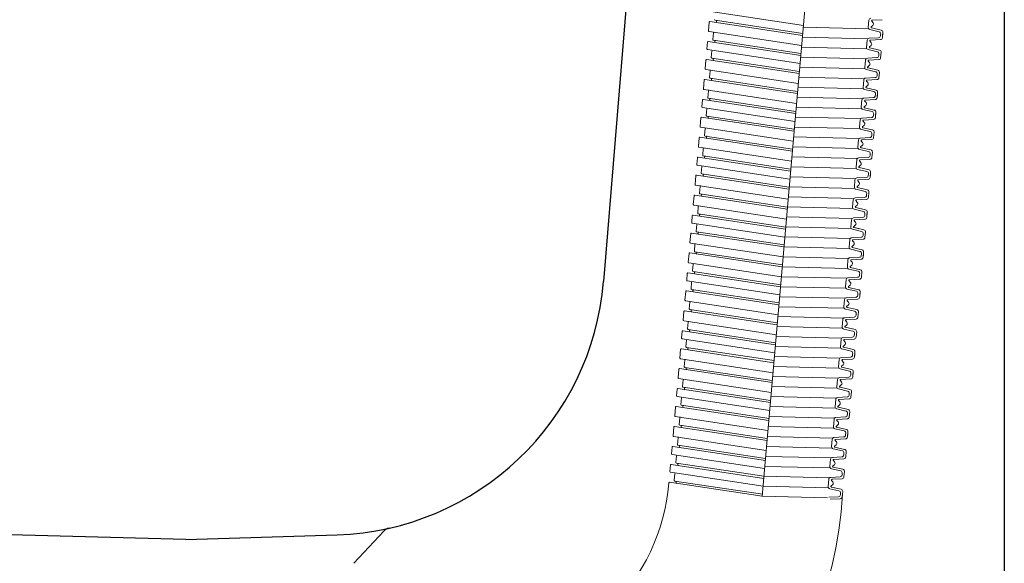
# Model space of a CAD drawing. Units: millimetres. Extents: x -351 to 3249, y 6509 to 11675.
# Drawn here: x 1264 to 1505, y 8137 to 8270 of the extents above; entities that cross this region are included whole.
import ezdxf

# ---------------------------------------------------------------- set-up
doc = ezdxf.new("R2010")
doc.units = ezdxf.units.MM
doc.styles.get("Standard").update_dxf_attribs({"font": 'simplex.shx'})
doc.dimstyles.new('小', dxfattribs={"dimscale": 10, "dimtxt": 3.5, "dimasz": 2.5, "dimexe": 1, "dimexo": 1, "dimgap": 1.5, "dimtad": 0, "dimtih": 1, "dimtoh": 1, "dimdsep": 46, "dimtxsty": 'Standard', "dimcen": 0, "dimclrd": 256, "dimclre": 256, "dimclrt": 2, "dimadec": 0, "dimazin": 2, "dimtp": 0.1, "dimtm": 0.1, "dimtfac": 0.71, "dimtix": 1, "dimtmove": 2, "dimatfit": 0, "dimfxl": 1, "dimlwd": -1, "dimlwe": -1, "dimarcsym": 0})

# ---------------------------------------------------------------- blocks, each defined once
blk = doc.blocks.new('*D23')
for p, q in [((1504.71, 8541.68), (1504.71, 7857.22)), ((1169.71, 8032.71), (1169.71, 7857.22)), ((1194.71, 7867.22), (1225.55, 7867.22)), ((1479.71, 7867.22), (1448.88, 7867.22))]:
    blk.add_line(p, q)
for points in [[(1194.71, 7871.39), (1194.71, 7863.06), (1169.71, 7867.22)], [(1479.71, 7871.39), (1479.71, 7863.06), (1504.71, 7867.22)]]:
    blk.add_solid(points)
at = {"layer": 'Defpoints', "color": 0}
for p in [(1504.71, 8551.68), (1169.71, 8042.71), (1504.71, 7867.22)]:
    blk.add_point(p, dxfattribs=at)
at = {"color": 2, "insert": (1337.21, 7867.22), "char_height": 35, "attachment_point": 5}
blk.add_mtext('335%%p10', dxfattribs=at)

msp = doc.modelspace()

# ---------------------------------------------------------------- linework, layer by layer
at = {"color": 0, "lineweight": 9}
for p, q in [((1445.522, 8153.549), (1472.067, 8456.959)), ((1455.595, 8268.684), (1432.948, 8272.106)), ((1432.581, 8269.533), (1432.393, 8267.386)), ((1455.382, 8266.249), (1432.753, 8269.668)), ((1455.425, 8266.748), (1434.016, 8269.983)), ((1434.359, 8269.77), (1434.341, 8269.57)), ((1471.466, 8268.238), (1471.545, 8269.134)), ((1471.623, 8270.031), (1471.545, 8269.134)), ((1472.314, 8269.757), (1472.618, 8269.395)), ((1474.866, 8270.137), (1472.421, 8270.004)), ((1455.168, 8263.803), (1432.52, 8267.225)), ((1433.606, 8266.9), (1433.462, 8265.263)), ((1455.561, 8268.294), (1471.56, 8267.901)), ((1474.105, 8267.181), (1471.851, 8267.707)), ((1472.194, 8268.387), (1472.556, 8268.691)), ((1474.641, 8267.57), (1472.257, 8268.126)), ((1474.469, 8266.419), (1474.449, 8266.187)), ((1474.469, 8266.419), (1474.49, 8266.651)), ((1474.909, 8265.712), (1475.025, 8267.039)), ((1474.967, 8266.375), (1475.025, 8267.039)), ((1432.154, 8264.651), (1432.01, 8263.004)), ((1454.955, 8261.367), (1432.326, 8264.787)), ((1454.998, 8261.866), (1433.589, 8265.101)), ((1433.932, 8264.888), (1433.914, 8264.689)), ((1455.348, 8265.858), (1471.346, 8265.465)), ((1471.196, 8265.149), (1471.039, 8263.356)), ((1473.978, 8265.731), (1471.667, 8265.605)), ((1471.887, 8264.876), (1472.191, 8264.514)), ((1474.438, 8265.256), (1471.994, 8265.122)), ((1474.967, 8266.375), (1474.909, 8265.712)), ((1454.784, 8259.42), (1432.137, 8262.843)), ((1433.222, 8262.517), (1433.079, 8260.881)), ((1455.134, 8263.412), (1471.132, 8263.019)), ((1473.678, 8262.3), (1471.424, 8262.826)), ((1471.767, 8263.505), (1472.129, 8263.809)), ((1474.214, 8262.688), (1471.829, 8263.244)), ((1474.042, 8261.538), (1474.062, 8261.769)), ((1474.482, 8260.83), (1474.598, 8262.158)), ((1474.54, 8261.494), (1474.598, 8262.158)), ((1431.771, 8260.269), (1431.583, 8258.123)), ((1454.571, 8256.985), (1431.943, 8260.404)), ((1454.615, 8257.484), (1433.206, 8260.719)), ((1433.548, 8260.506), (1433.531, 8260.307)), ((1454.921, 8260.977), (1470.919, 8260.584)), ((1470.769, 8260.268), (1470.612, 8258.475)), ((1470.612, 8258.475), (1470.769, 8260.268)), ((1473.551, 8260.85), (1471.24, 8260.724)), ((1471.46, 8259.995), (1471.764, 8259.632)), ((1474.011, 8260.374), (1471.567, 8260.241)), ((1474.042, 8261.538), (1474.022, 8261.306)), ((1474.54, 8261.494), (1474.482, 8260.83)), ((1454.357, 8254.539), (1431.71, 8257.961)), ((1432.795, 8257.636), (1432.652, 8255.999)), ((1454.707, 8258.531), (1470.705, 8258.138)), ((1473.251, 8257.419), (1470.997, 8257.944)), ((1471.34, 8258.624), (1471.702, 8258.928)), ((1473.787, 8257.807), (1471.402, 8258.363)), ((1473.615, 8256.656), (1473.635, 8256.888)), ((1474.171, 8257.276), (1474.055, 8255.949)), ((1474.055, 8255.949), (1474.171, 8257.276)), ((1431.344, 8255.388), (1431.156, 8253.241)), ((1454.144, 8252.104), (1431.516, 8255.523)), ((1454.188, 8252.603), (1432.779, 8255.838)), ((1433.121, 8255.625), (1433.104, 8255.425)), ((1454.493, 8256.095), (1470.492, 8255.702)), ((1470.185, 8253.593), (1470.264, 8254.49)), ((1470.342, 8255.387), (1470.264, 8254.49)), ((1473.124, 8255.969), (1470.813, 8255.842)), ((1471.033, 8255.113), (1471.337, 8254.751)), ((1473.584, 8255.493), (1471.14, 8255.359)), ((1473.615, 8256.656), (1473.595, 8256.424)), ((1453.93, 8249.658), (1431.283, 8253.08)), ((1432.368, 8252.755), (1432.225, 8251.118)), ((1454.279, 8253.649), (1470.278, 8253.256)), ((1472.824, 8252.537), (1470.57, 8253.063)), ((1470.913, 8253.743), (1471.275, 8254.047)), ((1473.36, 8252.926), (1470.975, 8253.482)), ((1473.188, 8251.775), (1473.208, 8252.007)), ((1473.628, 8251.067), (1473.744, 8252.395)), ((1473.686, 8251.731), (1473.744, 8252.395)), ((1430.917, 8250.506), (1430.773, 8248.859)), ((1453.717, 8247.222), (1431.088, 8250.642)), ((1453.761, 8247.721), (1432.352, 8250.956)), ((1432.694, 8250.744), (1432.677, 8250.544)), ((1454.066, 8251.214), (1470.065, 8250.821)), ((1469.915, 8250.505), (1469.758, 8248.712)), ((1472.697, 8251.087), (1470.386, 8250.961)), ((1470.606, 8250.232), (1470.91, 8249.87)), ((1473.157, 8250.612), (1470.713, 8250.478)), ((1473.188, 8251.775), (1473.168, 8251.543)), ((1473.686, 8251.731), (1473.628, 8251.067)), ((1453.547, 8245.275), (1430.9, 8248.698)), ((1431.985, 8248.373), (1431.841, 8246.736)), ((1453.852, 8248.768), (1469.851, 8248.375)), ((1472.397, 8247.656), (1470.143, 8248.182)), ((1470.486, 8248.861), (1470.848, 8249.165)), ((1472.933, 8248.044), (1470.548, 8248.6)), ((1473.201, 8246.186), (1473.317, 8247.514)), ((1473.259, 8246.85), (1473.317, 8247.514)), ((1430.533, 8246.124), (1430.345, 8243.978)), ((1453.334, 8242.84), (1430.705, 8246.259)), ((1453.377, 8243.339), (1431.969, 8246.574)), ((1432.311, 8246.361), (1432.293, 8246.162)), ((1453.639, 8246.333), (1469.638, 8245.94)), ((1469.488, 8245.624), (1469.331, 8243.831)), ((1469.331, 8243.831), (1469.488, 8245.624)), ((1472.27, 8246.206), (1469.959, 8246.08)), ((1470.179, 8245.351), (1470.483, 8244.988)), ((1472.73, 8245.73), (1470.286, 8245.597)), ((1472.761, 8246.894), (1472.741, 8246.662)), ((1472.761, 8246.894), (1472.781, 8247.125)), ((1473.259, 8246.85), (1473.201, 8246.186)), ((1453.12, 8240.394), (1430.472, 8243.816)), ((1431.558, 8243.491), (1431.414, 8241.854)), ((1453.425, 8243.887), (1469.424, 8243.494)), ((1471.97, 8242.774), (1469.715, 8243.3)), ((1470.059, 8243.98), (1470.421, 8244.284)), ((1472.506, 8243.163), (1470.121, 8243.719)), ((1472.89, 8242.632), (1472.774, 8241.305)), ((1472.774, 8241.305), (1472.89, 8242.632)), ((1430.106, 8241.243), (1429.918, 8239.096)), ((1452.907, 8237.959), (1430.278, 8241.378)), ((1452.95, 8238.458), (1431.541, 8241.693)), ((1431.884, 8241.48), (1431.866, 8241.28)), ((1453.212, 8241.451), (1469.211, 8241.058)), ((1469.061, 8240.743), (1468.982, 8239.846)), ((1471.843, 8241.325), (1469.532, 8241.198)), ((1469.752, 8240.469), (1470.056, 8240.107)), ((1472.303, 8240.849), (1469.858, 8240.715)), ((1472.334, 8242.012), (1472.314, 8241.78)), ((1472.334, 8242.012), (1472.354, 8242.244)), ((1452.693, 8235.513), (1430.045, 8238.935)), ((1431.131, 8238.61), (1430.987, 8236.973)), ((1452.998, 8239.005), (1468.997, 8238.612)), ((1468.904, 8238.949), (1468.982, 8239.846)), ((1471.543, 8237.893), (1469.288, 8238.419)), ((1469.632, 8239.099), (1469.994, 8239.403)), ((1472.079, 8238.282), (1469.694, 8238.838)), ((1472.347, 8236.423), (1472.463, 8237.751)), ((1472.405, 8237.087), (1472.463, 8237.751)), ((1429.679, 8236.361), (1429.535, 8234.714)), ((1452.48, 8233.077), (1429.851, 8236.497)), ((1452.523, 8233.576), (1431.114, 8236.811)), ((1431.457, 8236.599), (1431.439, 8236.399)), ((1452.785, 8236.57), (1468.784, 8236.177)), ((1468.634, 8235.861), (1468.477, 8234.068)), ((1471.416, 8236.443), (1469.105, 8236.317)), ((1469.325, 8235.588), (1469.629, 8235.226)), ((1471.876, 8235.968), (1469.431, 8235.834)), ((1471.907, 8237.131), (1471.887, 8236.899)), ((1471.907, 8237.131), (1471.927, 8237.363)), ((1472.405, 8237.087), (1472.347, 8236.423)), ((1452.309, 8231.131), (1429.662, 8234.553)), ((1430.747, 8234.228), (1430.604, 8232.591)), ((1452.571, 8234.124), (1468.57, 8233.731)), ((1471.116, 8233.012), (1468.861, 8233.538)), ((1469.205, 8234.217), (1469.567, 8234.521)), ((1471.651, 8233.4), (1469.267, 8233.956)), ((1471.92, 8231.542), (1472.036, 8232.87)), ((1471.978, 8232.206), (1472.036, 8232.87)), ((1429.296, 8231.979), (1429.108, 8229.833)), ((1452.096, 8228.695), (1429.468, 8232.114)), ((1452.14, 8229.194), (1430.731, 8232.429)), ((1431.073, 8232.216), (1431.056, 8232.017)), ((1452.358, 8231.689), (1468.357, 8231.296)), ((1468.207, 8230.98), (1468.05, 8229.187)), ((1468.05, 8229.187), (1468.207, 8230.98)), ((1470.989, 8231.562), (1468.677, 8231.436)), ((1468.898, 8230.706), (1469.202, 8230.344)), ((1471.449, 8231.086), (1469.004, 8230.953)), ((1471.48, 8232.249), (1471.459, 8232.018)), ((1471.48, 8232.249), (1471.5, 8232.481)), ((1471.978, 8232.206), (1471.92, 8231.542)), ((1451.882, 8226.249), (1429.235, 8229.671)), ((1430.32, 8229.346), (1430.177, 8227.709)), ((1452.144, 8229.243), (1468.143, 8228.85)), ((1470.688, 8228.13), (1468.434, 8228.656)), ((1468.778, 8229.336), (1469.14, 8229.64)), ((1471.224, 8228.519), (1468.84, 8229.075)), ((1471.609, 8227.988), (1471.493, 8226.661)), ((1471.493, 8226.661), (1471.609, 8227.988)), ((1428.869, 8227.098), (1428.681, 8224.951)), ((1451.669, 8223.814), (1429.04, 8227.233)), ((1451.713, 8224.313), (1430.304, 8227.548)), ((1430.646, 8227.335), (1430.629, 8227.135)), ((1451.931, 8226.807), (1467.93, 8226.414)), ((1467.78, 8226.099), (1467.701, 8225.202)), ((1470.562, 8226.681), (1468.25, 8226.554)), ((1468.471, 8225.825), (1468.774, 8225.463)), ((1471.022, 8226.205), (1468.577, 8226.071)), ((1471.053, 8227.368), (1471.032, 8227.136)), ((1471.053, 8227.368), (1471.073, 8227.6)), ((1451.455, 8221.368), (1428.808, 8224.79)), ((1429.893, 8224.465), (1429.75, 8222.828)), ((1451.717, 8224.361), (1467.716, 8223.968)), ((1467.623, 8224.305), (1467.701, 8225.202)), ((1470.261, 8223.249), (1468.007, 8223.775)), ((1468.351, 8224.455), (1468.713, 8224.759)), ((1470.797, 8223.637), (1468.413, 8224.194)), ((1471.066, 8221.779), (1471.182, 8223.107)), ((1471.124, 8222.443), (1471.182, 8223.107)), ((1428.442, 8222.216), (1428.297, 8220.569)), ((1451.242, 8218.932), (1428.613, 8222.352)), ((1451.286, 8219.431), (1429.877, 8222.666)), ((1430.219, 8222.454), (1430.202, 8222.254)), ((1451.504, 8221.926), (1467.503, 8221.533)), ((1467.353, 8221.217), (1467.196, 8219.424)), ((1470.135, 8221.799), (1467.823, 8221.673)), ((1468.043, 8220.944), (1468.347, 8220.582)), ((1470.595, 8221.324), (1468.15, 8221.19)), ((1470.626, 8222.487), (1470.605, 8222.255)), ((1470.626, 8222.487), (1470.646, 8222.719)), ((1471.124, 8222.443), (1471.066, 8221.779)), ((1451.072, 8216.986), (1428.424, 8220.408)), ((1429.51, 8220.083), (1429.366, 8218.446)), ((1450.902, 8215.049), (1429.493, 8218.284)), ((1451.29, 8219.48), (1467.289, 8219.087)), ((1469.834, 8218.368), (1467.58, 8218.894)), ((1467.924, 8219.573), (1468.286, 8219.877)), ((1469.147, 8219.041), (1467.986, 8219.312)), ((1470.37, 8218.756), (1467.986, 8219.312)), ((1428.058, 8217.834), (1427.87, 8215.688)), ((1450.859, 8214.55), (1428.23, 8217.969)), ((1429.836, 8218.071), (1429.818, 8217.872)), ((1451.077, 8217.045), (1467.076, 8216.652)), ((1466.925, 8216.336), (1466.769, 8214.543)), ((1469.708, 8216.918), (1467.396, 8216.791)), ((1467.616, 8216.062), (1467.92, 8215.7)), ((1470.168, 8216.442), (1467.723, 8216.309)), ((1470.199, 8217.605), (1470.178, 8217.374)), ((1470.199, 8217.605), (1470.219, 8217.837)), ((1470.639, 8216.898), (1470.755, 8218.226)), ((1470.697, 8217.562), (1470.639, 8216.898)), ((1470.697, 8217.562), (1470.755, 8218.226)), ((1450.645, 8212.104), (1427.997, 8215.526)), ((1429.083, 8215.201), (1428.939, 8213.564)), ((1450.863, 8214.599), (1466.862, 8214.206)), ((1469.407, 8213.486), (1467.153, 8214.012)), ((1467.497, 8214.692), (1467.859, 8214.996)), ((1469.943, 8213.875), (1467.559, 8214.431)), ((1427.631, 8212.953), (1427.443, 8210.806)), ((1450.432, 8209.669), (1427.803, 8213.088)), ((1450.475, 8210.168), (1429.066, 8213.403)), ((1429.409, 8213.19), (1429.391, 8212.99)), ((1450.65, 8212.163), (1466.649, 8211.77)), ((1466.498, 8211.454), (1466.342, 8209.661)), ((1466.342, 8209.661), (1466.498, 8211.454)), ((1469.28, 8212.037), (1466.969, 8211.91)), ((1467.189, 8211.181), (1467.493, 8210.819)), ((1469.741, 8211.561), (1467.296, 8211.427)), ((1469.772, 8212.724), (1469.751, 8212.492)), ((1469.772, 8212.724), (1469.792, 8212.956)), ((1470.212, 8212.017), (1470.328, 8213.344)), ((1470.27, 8212.68), (1470.212, 8212.017)), ((1470.27, 8212.68), (1470.328, 8213.344)), ((1450.218, 8207.223), (1427.57, 8210.645)), ((1428.656, 8210.32), (1428.512, 8208.683)), ((1450.436, 8209.717), (1466.435, 8209.324)), ((1468.98, 8208.605), (1466.726, 8209.131)), ((1467.069, 8209.811), (1467.432, 8210.114)), ((1469.516, 8208.993), (1467.132, 8209.55)), ((1427.204, 8208.071), (1427.06, 8206.424)), ((1449.834, 8202.841), (1427.187, 8206.263)), ((1450.005, 8204.787), (1427.376, 8208.207)), ((1450.048, 8205.286), (1428.639, 8208.521)), ((1428.981, 8208.309), (1428.964, 8208.109)), ((1450.223, 8207.282), (1466.222, 8206.889)), ((1466.071, 8206.573), (1465.993, 8205.677)), ((1468.853, 8207.155), (1466.542, 8207.029)), ((1466.762, 8206.3), (1467.066, 8205.938)), ((1469.314, 8206.68), (1466.869, 8206.546)), ((1469.344, 8207.843), (1469.324, 8207.611)), ((1469.344, 8207.843), (1469.365, 8208.074)), ((1469.901, 8208.463), (1469.784, 8207.135)), ((1469.784, 8207.135), (1469.901, 8208.463)), ((1449.621, 8200.405), (1426.992, 8203.824)), ((1428.272, 8205.938), (1428.129, 8204.301)), ((1449.665, 8200.904), (1428.256, 8204.139)), ((1428.598, 8203.926), (1428.581, 8203.727)), ((1450.009, 8204.836), (1466.008, 8204.443)), ((1465.914, 8204.78), (1465.993, 8205.677)), ((1468.553, 8203.724), (1466.299, 8204.249)), ((1466.642, 8204.929), (1467.005, 8205.233)), ((1469.089, 8204.112), (1466.705, 8204.668)), ((1426.821, 8203.689), (1426.633, 8201.543)), ((1449.796, 8202.4), (1465.795, 8202.007)), ((1465.644, 8201.692), (1465.487, 8199.899)), ((1468.426, 8202.274), (1466.115, 8202.147)), ((1466.335, 8201.418), (1466.639, 8201.056)), ((1468.887, 8201.798), (1466.442, 8201.665)), ((1468.917, 8202.961), (1468.897, 8202.729)), ((1468.917, 8202.961), (1468.938, 8203.193)), ((1469.357, 8202.254), (1469.474, 8203.582)), ((1469.415, 8202.918), (1469.357, 8202.254)), ((1469.415, 8202.918), (1469.474, 8203.582)), ((1449.407, 8197.959), (1426.76, 8201.381)), ((1427.845, 8201.056), (1427.702, 8199.419)), ((1449.238, 8196.023), (1427.829, 8199.258)), ((1428.171, 8199.045), (1428.154, 8198.845)), ((1449.582, 8199.955), (1465.581, 8199.562)), ((1468.126, 8198.842), (1465.872, 8199.368)), ((1466.215, 8200.048), (1466.578, 8200.352)), ((1468.662, 8199.231), (1466.278, 8199.787)), ((1426.394, 8198.808), (1426.206, 8196.661)), ((1449.194, 8195.524), (1426.565, 8198.943)), ((1449.369, 8197.519), (1465.368, 8197.126)), ((1465.217, 8196.81), (1465.06, 8195.017)), ((1465.06, 8195.017), (1465.217, 8196.81)), ((1467.999, 8197.392), (1465.688, 8197.266)), ((1468.46, 8196.917), (1466.015, 8196.783)), ((1468.49, 8198.08), (1468.47, 8197.848)), ((1468.49, 8198.08), (1468.511, 8198.312)), ((1468.93, 8197.373), (1469.047, 8198.7)), ((1468.988, 8198.036), (1468.93, 8197.373)), ((1468.988, 8198.036), (1469.047, 8198.7)), ((1448.98, 8193.078), (1426.333, 8196.5)), ((1427.418, 8196.175), (1427.275, 8194.538)), ((1448.811, 8191.141), (1427.402, 8194.376)), ((1449.155, 8195.073), (1465.154, 8194.68)), ((1467.699, 8193.961), (1465.445, 8194.487)), ((1465.788, 8195.167), (1466.15, 8195.47)), ((1468.235, 8194.349), (1465.851, 8194.906)), ((1465.908, 8196.537), (1466.212, 8196.175)), ((1425.967, 8193.926), (1425.822, 8192.279)), ((1448.597, 8188.696), (1425.949, 8192.118)), ((1448.767, 8190.642), (1426.138, 8194.062)), ((1427.035, 8191.793), (1426.891, 8190.156)), ((1427.744, 8194.164), (1427.726, 8193.964)), ((1448.942, 8192.638), (1464.941, 8192.245)), ((1464.79, 8191.929), (1464.712, 8191.032)), ((1467.572, 8192.511), (1465.261, 8192.385)), ((1468.032, 8192.036), (1465.588, 8191.902)), ((1468.063, 8193.199), (1468.043, 8192.967)), ((1468.063, 8193.199), (1468.084, 8193.43)), ((1468.619, 8193.819), (1468.503, 8192.491)), ((1468.503, 8192.491), (1468.619, 8193.819)), ((1425.583, 8189.544), (1425.395, 8187.398)), ((1448.384, 8186.26), (1425.755, 8189.679)), ((1448.427, 8186.759), (1427.018, 8189.994)), ((1427.361, 8189.781), (1427.343, 8189.582)), ((1448.728, 8190.192), (1464.727, 8189.799)), ((1464.633, 8190.136), (1464.712, 8191.032)), ((1467.272, 8189.08), (1465.018, 8189.605)), ((1465.361, 8190.285), (1465.723, 8190.589)), ((1467.808, 8189.468), (1465.424, 8190.024)), ((1465.481, 8191.656), (1465.785, 8191.293)), ((1448.17, 8183.814), (1425.522, 8187.236)), ((1448.515, 8187.756), (1464.513, 8187.363)), ((1464.363, 8187.048), (1464.206, 8185.255)), ((1467.145, 8187.63), (1464.834, 8187.503)), ((1467.605, 8187.154), (1465.161, 8187.02)), ((1467.636, 8188.317), (1467.616, 8188.085)), ((1467.636, 8188.317), (1467.656, 8188.549)), ((1468.076, 8187.61), (1468.192, 8188.937)), ((1468.134, 8188.274), (1468.076, 8187.61)), ((1468.134, 8188.274), (1468.192, 8188.937)), ((1425.156, 8184.663), (1424.968, 8182.516)), ((1447.957, 8181.379), (1425.328, 8184.798)), ((1426.608, 8186.911), (1426.464, 8185.274)), ((1448, 8181.878), (1426.591, 8185.113)), ((1426.933, 8184.9), (1426.916, 8184.7)), ((1448.301, 8185.311), (1464.299, 8184.918)), ((1466.845, 8184.198), (1464.591, 8184.724)), ((1464.934, 8185.404), (1465.296, 8185.708)), ((1467.381, 8184.587), (1464.996, 8185.143)), ((1465.054, 8186.774), (1465.358, 8186.412)), ((1447.743, 8178.933), (1425.095, 8182.355)), ((1448.088, 8182.875), (1464.086, 8182.482)), ((1463.936, 8182.166), (1463.779, 8180.373)), ((1463.779, 8180.373), (1463.936, 8182.166)), ((1466.718, 8182.748), (1464.407, 8182.622)), ((1467.178, 8182.273), (1464.734, 8182.139)), ((1467.209, 8183.436), (1467.189, 8183.204)), ((1467.209, 8183.436), (1467.229, 8183.668)), ((1467.649, 8182.729), (1467.765, 8184.056)), ((1467.707, 8183.392), (1467.649, 8182.729)), ((1467.707, 8183.392), (1467.765, 8184.056)), ((1424.729, 8179.782), (1424.585, 8178.134)), ((1447.53, 8176.497), (1424.901, 8179.917)), ((1426.18, 8182.03), (1426.037, 8180.393)), ((1447.573, 8176.996), (1426.164, 8180.232)), ((1426.506, 8180.019), (1426.489, 8179.819)), ((1447.874, 8180.429), (1463.872, 8180.036)), ((1466.418, 8179.317), (1464.164, 8179.843)), ((1464.507, 8180.522), (1464.869, 8180.826)), ((1466.954, 8179.705), (1464.569, 8180.261)), ((1464.627, 8181.893), (1464.931, 8181.531)), ((1447.359, 8174.551), (1424.712, 8177.973)), ((1425.797, 8177.648), (1425.654, 8176.011)), ((1447.66, 8177.994), (1463.659, 8177.601)), ((1466.291, 8177.867), (1463.98, 8177.741)), ((1466.751, 8177.391), (1464.307, 8177.258)), ((1466.782, 8178.555), (1466.762, 8178.323)), ((1466.782, 8178.555), (1466.802, 8178.786)), ((1467.338, 8179.175), (1467.222, 8177.847)), ((1467.222, 8177.847), (1467.338, 8179.175)), ((1424.346, 8175.399), (1424.158, 8173.253)), ((1447.146, 8172.115), (1424.517, 8175.534)), ((1447.19, 8172.614), (1425.781, 8175.849)), ((1426.123, 8175.636), (1426.106, 8175.437)), ((1447.446, 8175.548), (1463.445, 8175.155)), ((1463.352, 8175.492), (1463.431, 8176.388)), ((1463.509, 8177.285), (1463.431, 8176.388)), ((1465.991, 8174.436), (1463.737, 8174.961)), ((1464.08, 8175.641), (1464.442, 8175.945)), ((1466.527, 8174.824), (1464.142, 8175.38)), ((1464.2, 8177.012), (1464.504, 8176.649)), ((1446.932, 8169.669), (1424.285, 8173.091)), ((1425.37, 8172.766), (1425.227, 8171.129)), ((1447.233, 8173.112), (1463.232, 8172.719)), ((1465.864, 8172.986), (1463.553, 8172.859)), ((1466.355, 8173.673), (1466.335, 8173.441)), ((1466.355, 8173.673), (1466.375, 8173.905)), ((1466.795, 8172.966), (1466.911, 8174.293)), ((1466.853, 8173.63), (1466.795, 8172.966)), ((1466.853, 8173.63), (1466.911, 8174.293)), ((1423.919, 8170.518), (1423.731, 8168.371)), ((1446.719, 8167.234), (1424.09, 8170.653)), ((1446.763, 8167.733), (1425.354, 8170.968)), ((1425.696, 8170.755), (1425.678, 8170.555)), ((1447.019, 8170.666), (1463.018, 8170.273)), ((1463.082, 8172.404), (1462.925, 8170.61)), ((1463.653, 8170.76), (1464.015, 8171.064)), ((1466.1, 8169.943), (1463.715, 8170.499)), ((1463.773, 8172.13), (1464.077, 8171.768)), ((1466.324, 8172.51), (1463.88, 8172.376)), ((1446.505, 8164.788), (1423.858, 8168.21)), ((1424.943, 8167.885), (1424.8, 8166.248)), ((1446.806, 8168.231), (1462.805, 8167.838)), ((1465.437, 8168.104), (1463.126, 8167.978)), ((1465.564, 8169.554), (1463.31, 8170.08)), ((1465.928, 8168.792), (1465.908, 8168.56)), ((1465.928, 8168.792), (1465.948, 8169.024)), ((1466.368, 8168.084), (1466.484, 8169.412)), ((1466.426, 8168.748), (1466.368, 8168.084)), ((1466.426, 8168.748), (1466.484, 8169.412)), ((1423.491, 8165.637), (1423.347, 8163.989)), ((1446.292, 8162.352), (1423.663, 8165.772)), ((1446.336, 8162.851), (1424.927, 8166.087)), ((1425.269, 8165.874), (1425.251, 8165.674)), ((1446.592, 8165.785), (1462.591, 8165.392)), ((1462.655, 8167.522), (1462.498, 8165.729)), ((1462.498, 8165.729), (1462.655, 8167.522)), ((1463.226, 8165.878), (1463.588, 8166.182)), ((1465.673, 8165.061), (1463.288, 8165.617)), ((1463.346, 8167.249), (1463.65, 8166.887)), ((1465.897, 8167.629), (1463.453, 8167.495)), ((1446.122, 8160.406), (1423.474, 8163.828)), ((1424.56, 8163.503), (1424.416, 8161.866)), ((1446.379, 8163.35), (1462.378, 8162.957)), ((1465.01, 8163.223), (1462.699, 8163.097)), ((1465.137, 8164.673), (1462.882, 8165.199)), ((1465.501, 8163.91), (1465.481, 8163.679)), ((1465.501, 8163.91), (1465.521, 8164.142)), ((1466.057, 8164.531), (1465.941, 8163.203)), ((1465.941, 8163.203), (1466.057, 8164.531)), ((1423.108, 8161.254), (1422.964, 8159.607)), ((1445.909, 8157.97), (1423.28, 8161.389)), ((1445.952, 8158.469), (1424.543, 8161.704)), ((1424.885, 8161.491), (1424.868, 8161.292)), ((1446.165, 8160.904), (1462.164, 8160.511)), ((1462.071, 8160.848), (1462.149, 8161.744)), ((1462.228, 8162.641), (1462.149, 8161.744)), ((1462.799, 8160.997), (1463.161, 8161.301)), ((1465.245, 8160.18), (1462.861, 8160.736)), ((1462.919, 8162.368), (1463.223, 8162.005)), ((1465.47, 8162.747), (1463.025, 8162.614)), ((1445.738, 8156.023), (1423.091, 8159.446)), ((1424.176, 8159.12), (1424.033, 8157.483)), ((1445.952, 8158.468), (1461.951, 8158.075)), ((1464.583, 8158.342), (1462.272, 8158.215)), ((1464.71, 8159.791), (1462.455, 8160.317)), ((1465.074, 8159.029), (1465.054, 8158.797)), ((1465.074, 8159.029), (1465.094, 8159.261)), ((1465.514, 8158.322), (1465.63, 8159.649)), ((1465.572, 8158.986), (1465.514, 8158.322)), ((1465.572, 8158.986), (1465.63, 8159.649)), ((1445.525, 8153.588), (1422.897, 8157.007)), ((1445.569, 8154.087), (1424.16, 8157.322)), ((1424.502, 8157.109), (1424.485, 8156.909)), ((1445.738, 8156.022), (1461.737, 8155.629)), ((1461.801, 8157.76), (1461.644, 8155.966)), ((1462.372, 8156.116), (1462.734, 8156.42)), ((1463.596, 8155.584), (1462.434, 8155.855)), ((1464.818, 8155.299), (1462.434, 8155.855)), ((1462.492, 8157.486), (1462.796, 8157.124)), ((1465.043, 8157.866), (1462.598, 8157.732)), ((1445.525, 8153.587), (1461.524, 8153.194)), ((1464.156, 8153.46), (1461.844, 8153.334)), ((1464.283, 8154.91), (1462.028, 8155.436)), ((1464.647, 8154.148), (1464.626, 8153.916)), ((1464.647, 8154.148), (1464.667, 8154.38)), ((1465.087, 8153.44), (1465.203, 8154.768)), ((1465.145, 8154.104), (1465.087, 8153.44)), ((1465.145, 8154.104), (1465.203, 8154.768)), ((1464.616, 8152.985), (1462.171, 8152.851))]:
    msp.add_line(p, q, dxfattribs=at)
for p, q in [((1423.44, 8408.91), (1406.738, 8206.1)), ((1304.625, 8143.012), (379.07, 8167.562)), ((1304.625, 8143.012), (1341.583, 8144.172)), ((1353.014, 8145.055), (1345.673, 8137.194))]:
    msp.add_line(p, q)
for centre, radius, start, end in [((1432.731, 8269.52), 0.15, 81.40712, 175), ((1434.039, 8270.131), 0.15, 175, 261.40712), ((1434.491, 8269.557), 0.15, 175, 261.40712), ((1434.508, 8269.757), 0.15, 81.40712, 175), ((1472.121, 8269.987), 0.5, 93.1301, 175), ((1472.429, 8269.854), 0.15, 93.1301, 220), ((1472.235, 8269.074), 0.5, 310, 355), ((1472.235, 8269.074), 0.5, 355, 40), ((1432.543, 8267.373), 0.15, 175, 261.40712), ((1433.755, 8266.887), 0.15, 81.40712, 175), ((1471.964, 8268.194), 0.5, 175, 256.8699), ((1472.291, 8268.272), 0.15, 130, 256.8699), ((1473.991, 8266.694), 0.5, 355, 76.8699), ((1474.527, 8267.083), 0.5, 355, 76.8699), ((1432.304, 8264.638), 0.15, 81.40712, 175), ((1433.612, 8265.25), 0.15, 175, 261.40712), ((1434.064, 8264.676), 0.15, 175, 261.40712), ((1434.081, 8264.875), 0.15, 81.40712, 175), ((1471.694, 8265.106), 0.5, 93.1301, 175), ((1472.002, 8264.972), 0.15, 93.1301, 220), ((1471.808, 8264.192), 0.5, 310, 40), ((1473.951, 8266.231), 0.5, 273.1301, 355), ((1474.411, 8265.755), 0.5, 273.1301, 355), ((1432.159, 8262.991), 0.15, 175, 261.40712), ((1471.537, 8263.313), 0.5, 175, 256.8699), ((1471.864, 8263.391), 0.15, 130, 256.8699), ((1473.564, 8261.813), 0.5, 355, 76.8699), ((1474.1, 8262.201), 0.5, 355, 76.8699), ((1431.92, 8260.256), 0.15, 81.40712, 175), ((1433.228, 8260.867), 0.15, 175, 261.40712), ((1433.68, 8260.294), 0.15, 175, 261.40712), ((1433.698, 8260.493), 0.15, 81.40712, 175), ((1471.267, 8260.224), 0.5, 93.1301, 175), ((1471.575, 8260.091), 0.15, 93.1301, 220), ((1471.381, 8259.311), 0.5, 310, 40), ((1471.381, 8259.311), 0.5, 310, 40), ((1473.524, 8261.349), 0.5, 273.1301, 355), ((1473.984, 8260.874), 0.5, 273.1301, 355), ((1431.732, 8258.11), 0.15, 175, 261.40712), ((1432.945, 8257.623), 0.15, 81.40712, 175), ((1471.11, 8258.431), 0.5, 175, 256.8699), ((1471.437, 8258.509), 0.15, 130, 256.8699), ((1473.137, 8256.932), 0.5, 355, 76.8699), ((1473.673, 8257.32), 0.5, 355, 76.8699), ((1431.493, 8255.375), 0.15, 81.40712, 175), ((1432.801, 8255.986), 0.15, 175, 261.40712), ((1433.253, 8255.412), 0.15, 175, 261.40712), ((1433.271, 8255.612), 0.15, 81.40712, 175), ((1470.84, 8255.343), 0.5, 93.1301, 175), ((1470.84, 8255.343), 0.5, 93.1301, 134.06505), ((1471.148, 8255.21), 0.15, 93.1301, 220), ((1470.954, 8254.43), 0.5, 310, 355), ((1470.954, 8254.43), 0.5, 355, 40), ((1473.097, 8256.468), 0.5, 273.1301, 355), ((1473.557, 8255.992), 0.5, 273.1301, 355), ((1473.557, 8255.992), 0.5, 273.1301, 355), ((1473.557, 8255.992), 0.5, 311.67015, 355), ((1431.305, 8253.228), 0.15, 175, 261.40712), ((1432.518, 8252.742), 0.15, 81.40712, 175), ((1470.683, 8253.55), 0.5, 175, 256.8699), ((1471.009, 8253.628), 0.15, 130, 256.8699), ((1472.71, 8252.05), 0.5, 355, 76.8699), ((1473.246, 8252.439), 0.5, 355, 76.8699), ((1431.066, 8250.493), 0.15, 81.40712, 175), ((1432.374, 8251.105), 0.15, 175, 261.40712), ((1432.826, 8250.531), 0.15, 175, 261.40712), ((1432.843, 8250.73), 0.15, 81.40712, 175), ((1470.413, 8250.462), 0.5, 93.1301, 175), ((1470.721, 8250.328), 0.15, 93.1301, 220), ((1470.527, 8249.548), 0.5, 310, 40), ((1472.67, 8251.587), 0.5, 273.1301, 355), ((1473.13, 8251.111), 0.5, 273.1301, 355), ((1430.922, 8248.846), 0.15, 175, 261.40712), ((1470.256, 8248.669), 0.5, 175, 256.8699), ((1470.582, 8248.746), 0.15, 130, 256.8699), ((1472.283, 8247.169), 0.5, 355, 76.8699), ((1472.819, 8247.557), 0.5, 355, 76.8699), ((1430.683, 8246.111), 0.15, 81.40712, 175), ((1431.991, 8246.722), 0.15, 175, 261.40712), ((1432.443, 8246.149), 0.15, 175, 261.40712), ((1432.46, 8246.348), 0.15, 81.40712, 175), ((1469.986, 8245.58), 0.5, 93.1301, 175), ((1470.294, 8245.447), 0.15, 93.1301, 220), ((1470.1, 8244.667), 0.5, 310, 40), ((1470.1, 8244.667), 0.5, 310, 40), ((1472.243, 8246.705), 0.5, 273.1301, 355), ((1472.703, 8246.23), 0.5, 273.1301, 355), ((1430.495, 8243.965), 0.15, 175, 261.40712), ((1431.707, 8243.478), 0.15, 81.40712, 175), ((1469.829, 8243.787), 0.5, 175, 256.8699), ((1470.155, 8243.865), 0.15, 130, 256.8699), ((1471.856, 8242.288), 0.5, 355, 76.8699), ((1472.392, 8242.676), 0.5, 355, 76.8699), ((1430.256, 8241.23), 0.15, 81.40712, 175), ((1431.564, 8241.841), 0.15, 175, 261.40712), ((1432.016, 8241.267), 0.15, 175, 261.40712), ((1432.033, 8241.467), 0.15, 81.40712, 175), ((1469.559, 8240.699), 0.5, 93.1301, 175), ((1469.559, 8240.699), 0.5, 93.1301, 134.06505), ((1469.867, 8240.566), 0.15, 93.1301, 220), ((1469.673, 8239.786), 0.5, 355, 40), ((1471.816, 8241.824), 0.5, 273.1301, 355), ((1472.276, 8241.348), 0.5, 273.1301, 355), ((1430.068, 8239.083), 0.15, 175, 261.40712), ((1431.28, 8238.597), 0.15, 81.40712, 175), ((1469.402, 8238.906), 0.5, 175, 256.8699), ((1469.728, 8238.984), 0.15, 130, 256.8699), ((1469.673, 8239.786), 0.5, 310, 355), ((1471.429, 8237.406), 0.5, 355, 76.8699), ((1471.965, 8237.795), 0.5, 355, 76.8699), ((1429.829, 8236.348), 0.15, 81.40712, 175), ((1431.137, 8236.96), 0.15, 175, 261.40712), ((1431.588, 8236.386), 0.15, 175, 261.40712), ((1431.606, 8236.585), 0.15, 81.40712, 175), ((1469.132, 8235.818), 0.5, 93.1301, 175), ((1469.44, 8235.684), 0.15, 93.1301, 220), ((1469.246, 8234.904), 0.5, 310, 40), ((1471.388, 8236.943), 0.5, 273.1301, 355), ((1471.849, 8236.467), 0.5, 273.1301, 355), ((1429.684, 8234.701), 0.15, 175, 261.40712), ((1468.975, 8234.025), 0.5, 175, 256.8699), ((1469.301, 8234.102), 0.15, 130, 256.8699), ((1471.002, 8232.525), 0.5, 355, 76.8699), ((1471.538, 8232.913), 0.5, 355, 76.8699), ((1429.445, 8231.966), 0.15, 81.40712, 175), ((1430.753, 8232.577), 0.15, 175, 261.40712), ((1431.205, 8232.004), 0.15, 175, 261.40712), ((1431.223, 8232.203), 0.15, 81.40712, 175), ((1468.705, 8230.936), 0.5, 93.1301, 175), ((1469.013, 8230.803), 0.15, 93.1301, 220), ((1468.818, 8230.023), 0.5, 310, 40), ((1468.818, 8230.023), 0.5, 310, 40), ((1470.961, 8232.061), 0.5, 273.1301, 355), ((1471.422, 8231.586), 0.5, 273.1301, 355), ((1429.257, 8229.82), 0.15, 175, 261.40712), ((1430.47, 8229.333), 0.15, 81.40712, 175), ((1468.548, 8229.143), 0.5, 175, 256.8699), ((1468.874, 8229.221), 0.15, 130, 256.8699), ((1470.575, 8227.643), 0.5, 355, 76.8699), ((1471.111, 8228.032), 0.5, 355, 76.8699), ((1429.018, 8227.085), 0.15, 81.40712, 175), ((1430.326, 8227.696), 0.15, 175, 261.40712), ((1430.778, 8227.122), 0.15, 175, 261.40712), ((1430.795, 8227.322), 0.15, 81.40712, 175), ((1468.278, 8226.055), 0.5, 93.1301, 175), ((1468.278, 8226.055), 0.5, 93.1301, 134.06505), ((1468.585, 8225.922), 0.15, 93.1301, 220), ((1470.534, 8227.18), 0.5, 273.1301, 355), ((1470.995, 8226.704), 0.5, 273.1301, 355), ((1470.995, 8226.704), 0.5, 273.1301, 355), ((1470.995, 8226.704), 0.5, 311.67015, 355), ((1428.83, 8224.938), 0.15, 175, 261.40712), ((1430.042, 8224.452), 0.15, 81.40712, 175), ((1468.121, 8224.262), 0.5, 175, 256.8699), ((1468.447, 8224.34), 0.15, 130, 256.8699), ((1468.391, 8225.142), 0.5, 310, 355), ((1468.391, 8225.142), 0.5, 355, 40), ((1470.148, 8222.762), 0.5, 355, 76.8699), ((1470.684, 8223.151), 0.5, 355, 76.8699), ((1428.591, 8222.203), 0.15, 81.40712, 175), ((1429.899, 8222.815), 0.15, 175, 261.40712), ((1430.351, 8222.241), 0.15, 175, 261.40712), ((1430.368, 8222.44), 0.15, 81.40712, 175), ((1467.851, 8221.174), 0.5, 93.1301, 175), ((1468.158, 8221.04), 0.15, 93.1301, 220), ((1470.107, 8222.298), 0.5, 273.1301, 355), ((1470.568, 8221.823), 0.5, 273.1301, 355), ((1428.447, 8220.556), 0.15, 175, 261.40712), ((1429.516, 8218.432), 0.15, 175, 261.40712), ((1467.694, 8219.38), 0.5, 175, 256.8699), ((1468.02, 8219.458), 0.15, 130, 256.8699), ((1467.964, 8220.26), 0.5, 310, 40), ((1469.721, 8217.881), 0.5, 355, 76.8699), ((1470.257, 8218.269), 0.5, 355, 76.8699), ((1428.208, 8217.821), 0.15, 81.40712, 175), ((1429.968, 8217.859), 0.15, 175, 261.40712), ((1429.985, 8218.058), 0.15, 81.40712, 175), ((1467.424, 8216.292), 0.5, 93.1301, 175), ((1467.731, 8216.159), 0.15, 93.1301, 220), ((1469.68, 8217.417), 0.5, 273.1301, 355), ((1470.141, 8216.942), 0.5, 273.1301, 355), ((1428.02, 8215.675), 0.15, 175, 261.40712), ((1429.089, 8213.551), 0.15, 175, 261.40712), ((1429.232, 8215.188), 0.15, 81.40712, 175), ((1467.267, 8214.499), 0.5, 175, 256.8699), ((1467.593, 8214.577), 0.15, 130, 256.8699), ((1467.537, 8215.379), 0.5, 310, 40), ((1469.294, 8212.999), 0.5, 355, 76.8699), ((1469.83, 8213.388), 0.5, 355, 76.8699), ((1427.781, 8212.94), 0.15, 81.40712, 175), ((1429.541, 8212.977), 0.15, 175, 261.40712), ((1429.558, 8213.177), 0.15, 81.40712, 175), ((1466.997, 8211.411), 0.5, 93.1301, 175), ((1467.304, 8211.277), 0.15, 93.1301, 220), ((1469.253, 8212.536), 0.5, 273.1301, 355), ((1469.713, 8212.06), 0.5, 273.1301, 355), ((1427.593, 8210.793), 0.15, 175, 261.40712), ((1428.662, 8208.67), 0.15, 175, 261.40712), ((1428.805, 8210.307), 0.15, 81.40712, 175), ((1466.84, 8209.618), 0.5, 175, 256.8699), ((1467.166, 8209.696), 0.15, 130, 256.8699), ((1467.11, 8210.497), 0.5, 310, 40), ((1467.11, 8210.497), 0.5, 310, 40), ((1469.403, 8208.506), 0.5, 355, 76.8699), ((1427.209, 8206.411), 0.15, 175, 261.40712), ((1427.353, 8208.058), 0.15, 81.40712, 175), ((1429.113, 8208.096), 0.15, 175, 261.40712), ((1429.131, 8208.295), 0.15, 81.40712, 175), ((1466.569, 8206.53), 0.5, 93.1301, 175), ((1466.569, 8206.53), 0.5, 93.1301, 134.06505), ((1466.877, 8206.396), 0.15, 93.1301, 220), ((1468.826, 8207.654), 0.5, 273.1301, 355), ((1468.867, 8208.118), 0.5, 355, 76.8699), ((1469.286, 8207.179), 0.5, 273.1301, 355), ((1469.286, 8207.179), 0.5, 273.1301, 355), ((1469.286, 8207.179), 0.5, 311.67015, 355), ((1426.97, 8203.676), 0.15, 81.40712, 175), ((1428.278, 8204.288), 0.15, 175, 261.40712), ((1428.748, 8203.913), 0.15, 81.40712, 175), ((1466.413, 8204.736), 0.5, 175, 256.8699), ((1466.739, 8204.814), 0.15, 130, 256.8699), ((1466.683, 8205.616), 0.5, 310, 355), ((1466.683, 8205.616), 0.5, 355, 40), ((1468.975, 8203.625), 0.5, 355, 76.8699), ((1426.782, 8201.53), 0.15, 175, 261.40712), ((1428.73, 8203.714), 0.15, 175, 261.40712), ((1466.142, 8201.648), 0.5, 93.1301, 175), ((1466.45, 8201.515), 0.15, 93.1301, 220), ((1468.399, 8202.773), 0.5, 273.1301, 355), ((1468.44, 8203.237), 0.5, 355, 76.8699), ((1468.859, 8202.297), 0.5, 273.1301, 355), ((1427.851, 8199.406), 0.15, 175, 261.40712), ((1427.994, 8201.043), 0.15, 81.40712, 175), ((1428.32, 8199.032), 0.15, 81.40712, 175), ((1465.986, 8199.855), 0.5, 175, 256.8699), ((1466.312, 8199.933), 0.15, 130, 256.8699), ((1466.256, 8200.735), 0.5, 310, 40), ((1468.548, 8198.744), 0.5, 355, 76.8699), ((1426.355, 8196.648), 0.15, 175, 261.40712), ((1426.543, 8198.795), 0.15, 81.40712, 175), ((1428.303, 8198.832), 0.15, 175, 261.40712), ((1465.715, 8196.767), 0.5, 93.1301, 175), ((1466.023, 8196.633), 0.15, 93.1301, 220), ((1467.972, 8197.892), 0.5, 273.1301, 355), ((1468.013, 8198.355), 0.5, 355, 76.8699), ((1468.432, 8197.416), 0.5, 273.1301, 355), ((1427.424, 8194.525), 0.15, 175, 261.40712), ((1427.567, 8196.162), 0.15, 81.40712, 175), ((1427.893, 8194.151), 0.15, 81.40712, 175), ((1465.558, 8194.974), 0.5, 175, 256.8699), ((1465.885, 8195.052), 0.15, 130, 256.8699), ((1465.829, 8195.853), 0.5, 310, 40), ((1465.829, 8195.853), 0.5, 310, 40), ((1468.121, 8193.862), 0.5, 355, 76.8699), ((1425.972, 8192.266), 0.15, 175, 261.40712), ((1426.116, 8193.913), 0.15, 81.40712, 175), ((1427.876, 8193.951), 0.15, 175, 261.40712), ((1465.288, 8191.885), 0.5, 93.1301, 175), ((1465.288, 8191.885), 0.5, 93.1301, 134.06505), ((1465.596, 8191.752), 0.15, 93.1301, 220), ((1467.545, 8193.01), 0.5, 273.1301, 355), ((1467.585, 8193.474), 0.5, 355, 76.8699), ((1468.005, 8192.535), 0.5, 273.1301, 355), ((1468.005, 8192.535), 0.5, 273.1301, 355), ((1468.005, 8192.535), 0.5, 311.67015, 355), ((1425.733, 8189.531), 0.15, 81.40712, 175), ((1427.041, 8190.143), 0.15, 175, 261.40712), ((1427.493, 8189.569), 0.15, 175, 261.40712), ((1427.51, 8189.768), 0.15, 81.40712, 175), ((1465.131, 8190.092), 0.5, 175, 256.8699), ((1465.458, 8190.17), 0.15, 130, 256.8699), ((1465.402, 8190.972), 0.5, 310, 355), ((1465.402, 8190.972), 0.5, 355, 40), ((1467.694, 8188.981), 0.5, 355, 76.8699), ((1425.545, 8187.385), 0.15, 175, 261.40712), ((1426.757, 8186.898), 0.15, 81.40712, 175), ((1464.861, 8187.004), 0.5, 93.1301, 175), ((1465.169, 8186.871), 0.15, 93.1301, 220), ((1467.118, 8188.129), 0.5, 273.1301, 355), ((1467.158, 8188.593), 0.5, 355, 76.8699), ((1467.578, 8187.653), 0.5, 273.1301, 355), ((1425.305, 8184.65), 0.15, 81.40712, 175), ((1426.614, 8185.261), 0.15, 175, 261.40712), ((1427.065, 8184.687), 0.15, 175, 261.40712), ((1427.083, 8184.887), 0.15, 81.40712, 175), ((1464.704, 8185.211), 0.5, 175, 256.8699), ((1465.031, 8185.289), 0.15, 130, 256.8699), ((1464.975, 8186.091), 0.5, 310, 40), ((1467.267, 8184.1), 0.5, 355, 76.8699), ((1425.118, 8182.503), 0.15, 175, 261.40712), ((1426.33, 8182.017), 0.15, 81.40712, 175), ((1464.434, 8182.123), 0.5, 93.1301, 175), ((1466.691, 8183.248), 0.5, 273.1301, 355), ((1466.731, 8183.711), 0.5, 355, 76.8699), ((1467.151, 8182.772), 0.5, 273.1301, 355), ((1424.878, 8179.768), 0.15, 81.40712, 175), ((1426.187, 8180.38), 0.15, 175, 261.40712), ((1426.638, 8179.806), 0.15, 175, 261.40712), ((1426.656, 8180.006), 0.15, 81.40712, 175), ((1464.277, 8180.33), 0.5, 175, 256.8699), ((1464.603, 8180.408), 0.15, 130, 256.8699), ((1464.742, 8181.989), 0.15, 93.1301, 220), ((1464.548, 8181.209), 0.5, 310, 40), ((1464.548, 8181.209), 0.5, 310, 40), ((1424.734, 8178.121), 0.15, 175, 261.40712), ((1464.007, 8177.241), 0.5, 93.1301, 175), ((1464.007, 8177.241), 0.5, 93.1301, 134.06505), ((1466.264, 8178.366), 0.5, 273.1301, 355), ((1466.304, 8178.83), 0.5, 355, 76.8699), ((1466.724, 8177.891), 0.5, 273.1301, 355), ((1466.84, 8179.218), 0.5, 355, 76.8699), ((1424.495, 8175.386), 0.15, 81.40712, 175), ((1425.803, 8175.998), 0.15, 175, 261.40712), ((1426.255, 8175.424), 0.15, 175, 261.40712), ((1426.272, 8175.623), 0.15, 81.40712, 175), ((1463.85, 8175.448), 0.5, 175, 256.8699), ((1464.176, 8175.526), 0.15, 130, 256.8699), ((1464.315, 8177.108), 0.15, 93.1301, 220), ((1464.121, 8176.328), 0.5, 310, 355), ((1464.121, 8176.328), 0.5, 355, 40), ((1424.307, 8173.24), 0.15, 175, 261.40712), ((1425.519, 8172.753), 0.15, 81.40712, 175), ((1463.58, 8172.36), 0.5, 93.1301, 175), ((1465.837, 8173.485), 0.5, 273.1301, 355), ((1465.877, 8173.949), 0.5, 355, 76.8699), ((1466.297, 8173.009), 0.5, 273.1301, 355), ((1466.413, 8174.337), 0.5, 355, 76.8699), ((1424.068, 8170.505), 0.15, 81.40712, 175), ((1425.376, 8171.116), 0.15, 175, 261.40712), ((1425.828, 8170.542), 0.15, 175, 261.40712), ((1425.845, 8170.742), 0.15, 81.40712, 175), ((1463.423, 8170.567), 0.5, 175, 256.8699), ((1463.749, 8170.645), 0.15, 130, 256.8699), ((1463.888, 8172.227), 0.15, 93.1301, 220), ((1463.694, 8171.447), 0.5, 310, 40), ((1423.88, 8168.358), 0.15, 175, 261.40712), ((1425.092, 8167.872), 0.15, 81.40712, 175), ((1463.153, 8167.479), 0.5, 93.1301, 175), ((1465.41, 8168.604), 0.5, 273.1301, 355), ((1465.45, 8169.067), 0.5, 355, 76.8699), ((1465.87, 8168.128), 0.5, 273.1301, 355), ((1465.986, 8169.456), 0.5, 355, 76.8699), ((1423.641, 8165.623), 0.15, 81.40712, 175), ((1424.949, 8166.235), 0.15, 175, 261.40712), ((1425.401, 8165.661), 0.15, 175, 261.40712), ((1425.418, 8165.861), 0.15, 81.40712, 175), ((1462.996, 8165.686), 0.5, 175, 256.8699), ((1463.322, 8165.763), 0.15, 130, 256.8699), ((1463.461, 8167.345), 0.15, 93.1301, 220), ((1463.267, 8166.565), 0.5, 310, 40), ((1463.267, 8166.565), 0.5, 310, 40), ((1423.497, 8163.976), 0.15, 175, 261.40712), ((1462.726, 8162.597), 0.5, 93.1301, 175), ((1462.726, 8162.597), 0.5, 93.1301, 134.06505), ((1464.983, 8163.722), 0.5, 273.1301, 355), ((1465.023, 8164.186), 0.5, 355, 76.8699), ((1465.443, 8163.247), 0.5, 273.1301, 355), ((1465.443, 8163.247), 0.5, 273.1301, 355), ((1465.559, 8164.574), 0.5, 355, 76.8699), ((1465.443, 8163.247), 0.5, 311.67015, 355), ((1423.258, 8161.241), 0.15, 81.40712, 175), ((1424.566, 8161.853), 0.15, 175, 261.40712), ((1425.017, 8161.279), 0.15, 175, 261.40712), ((1425.035, 8161.478), 0.15, 81.40712, 175), ((1462.569, 8160.804), 0.5, 175, 256.8699), ((1462.895, 8160.882), 0.15, 130, 256.8699), ((1463.034, 8162.464), 0.15, 93.1301, 220), ((1462.84, 8161.684), 0.5, 310, 355), ((1462.84, 8161.684), 0.5, 355, 40), ((1423.113, 8159.594), 0.15, 175, 261.40712), ((1462.299, 8157.716), 0.5, 93.1301, 175), ((1464.555, 8158.841), 0.5, 273.1301, 355), ((1464.596, 8159.305), 0.5, 355, 76.8699), ((1465.016, 8158.365), 0.5, 273.1301, 355), ((1465.132, 8159.693), 0.5, 355, 76.8699), ((1422.874, 8156.859), 0.15, 81.40712, 192.41463), ((1424.182, 8157.47), 0.15, 175, 261.40712), ((1424.634, 8156.896), 0.15, 175, 261.40712), ((1424.652, 8157.096), 0.15, 81.40712, 175), ((1462.142, 8155.923), 0.5, 175, 256.8699), ((1462.468, 8156.001), 0.15, 130, 256.8699), ((1462.607, 8157.583), 0.15, 93.1301, 220), ((1462.413, 8156.803), 0.5, 310, 40), ((1464.128, 8153.96), 0.5, 273.1301, 355), ((1464.169, 8154.423), 0.5, 355, 76.8699), ((1464.589, 8153.484), 0.5, 273.1301, 355), ((1464.705, 8154.812), 0.5, 355, 76.8699)]:
    msp.add_arc(centre, radius, start, end, dxfattribs=at)
for centre, radius, start, end in [((1339.464, 8211.64), 67.501, 271.79862, 355.29215), ((1354.841, 8143.349), 2.5, 102.68944, 136.95619)]:
    msp.add_arc(centre, radius, start, end)
at = {"lineweight": 9}
for centre, radius, start, end in [((1373.519, 8161.104), 49.395, 274.88527, 355.03222), ((1376.297, 8158.335), 88.949, 269.52729, 357.27403)]:
    msp.add_arc(centre, radius, start, end, dxfattribs=at)

# ---------------------------------------------------------------- dimensions: what is measured, and where the dimension line sits
at = {"color": 1}
dim = msp.add_linear_dim(base=(1504.715, 7867.222), p1=(1169.715, 8042.706), p2=(1504.715, 8551.675), text='<>%%p10', dimstyle='小', dxfattribs=at)
dim.commit()
dim.dimension.update_dxf_attribs({"geometry": '*D23', "text_midpoint": (1337.215, 7867.222)})

doc.saveas('drawing.dxf')
